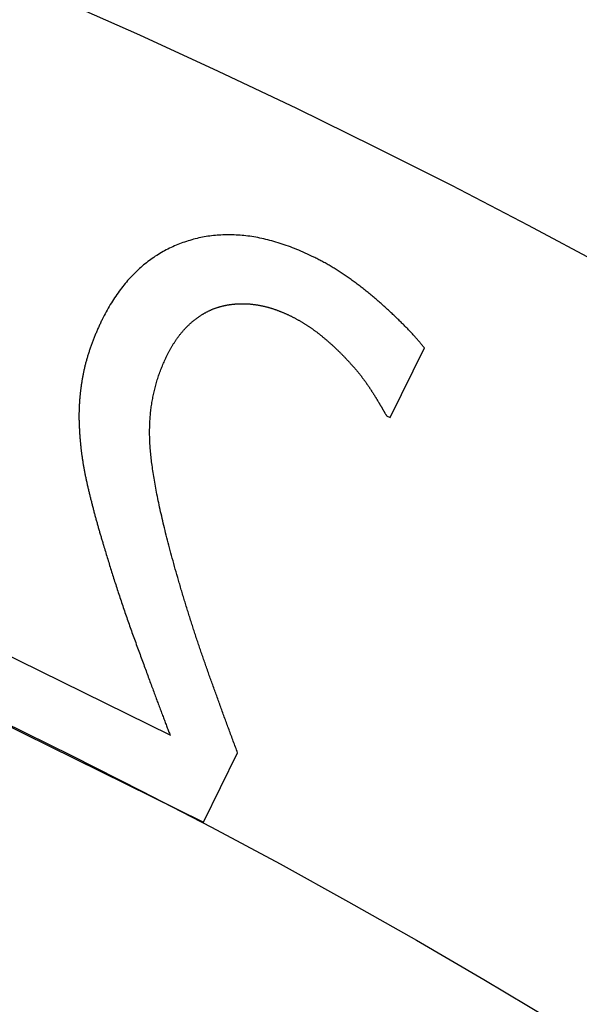
# Model space of a CAD drawing. Extents: x -30 to 30, y -80 to 53.
# Drawn here: x 8 to 10, y -34 to -31 of the extents above; entities that cross this region are included whole.
import ezdxf

# ---------------------------------------------------------------- set-up
doc = ezdxf.new("R2010")
doc.units = 0
doc.header["$LTSCALE"] = 20
doc.linetypes.add('VERDECKT', pattern=[0.375, 0.25, -0.125])
doc.layers.get('0').update_dxf_attribs({"linetype": 'CONTINUOUS'})
doc.layers.add('STEMPEL', color=3, linetype='CONTINUOUS')

# ---------------------------------------------------------------- blocks, each defined once
blk = doc.blocks.new('A$C26EF05F1')
at = {"color": 1, "linetype": 'VERDECKT'}
for p, q in [((9.379452, 18.019618), (9.480306, 18.224323)), ((9.368984, 18.024775), (9.379452, 18.019618)), ((8.732592, 17.085134), (8.027755, 17.432393)), ((7.945811, 17.26607), (8.830928, 16.829991)), ((8.830928, 16.829991), (8.931209, 17.033533))]:
    blk.add_line(p, q, dxfattribs=at)
at = {"color": 1}
for points in [[(9.15517, 18.4915, 0), (9.14884, 18.4946, 0), (9.14253, 18.4976, 0), (9.13624, 18.5005, 0), (9.12996, 18.5034, 0), (9.1237, 18.5062, 0), (9.11746, 18.5089, 0), (9.11124, 18.5115, 0), (9.10503, 18.5141, 0), (9.09884, 18.5166, 0), (9.09267, 18.519, 0), (9.08652, 18.5213, 0), (9.08038, 18.5236, 0), (9.07427, 18.5258, 0), (9.06817, 18.5279, 0), (9.06208, 18.53, 0), (9.05602, 18.5319, 0), (9.04997, 18.5338, 0), (9.04394, 18.5356, 0), (9.03793, 18.5374, 0), (9.03193, 18.5391, 0), (9.02595, 18.5407, 0), (9.01999, 18.5422, 0), (9.01405, 18.5436, 0), (9.00813, 18.545, 0), (9.00222, 18.5463, 0), (8.99633, 18.5476, 0), (8.99046, 18.5487, 0), (8.9846, 18.5498, 0), (8.97876, 18.5508, 0), (8.97294, 18.5517, 0), (8.96714, 18.5526, 0), (8.96136, 18.5534, 0), (8.95559, 18.5541, 0), (8.94984, 18.5547, 0), (8.94411, 18.5553, 0), (8.93839, 18.5558, 0), (8.9327, 18.5562, 0), (8.92702, 18.5565, 0), (8.92135, 18.5568, 0), (8.91571, 18.557, 0), (8.91008, 18.5571, 0), (8.90447, 18.5571, 0), (8.89888, 18.5571, 0), (8.89331, 18.557, 0), (8.88775, 18.5568, 0), (8.88221, 18.5565, 0), (8.87669, 18.5562, 0), (8.87119, 18.5558, 0), (8.8657, 18.5553, 0), (8.86023, 18.5548, 0), (8.85478, 18.5542, 0), (8.84935, 18.5535, 0), (8.84393, 18.5527, 0), (8.83853, 18.5518, 0), (8.83315, 18.5509, 0), (8.82779, 18.5499, 0), (8.82244, 18.5488, 0), (8.81711, 18.5477, 0), (8.8118, 18.5465, 0), (8.80651, 18.5452, 0), (8.80123, 18.5438, 0), (8.79598, 18.5424, 0), (8.79073, 18.5408, 0), (8.78551, 18.5392, 0), (8.78033, 18.5376, 0), (8.77518, 18.5359, 0), (8.77007, 18.5341, 0), (8.765, 18.5322, 0), (8.75997, 18.5303, 0), (8.75497, 18.5283, 0), (8.75001, 18.5263, 0), (8.74509, 18.5242, 0), (8.74021, 18.522, 0), (8.73537, 18.5198, 0), (8.73056, 18.5174, 0), (8.72579, 18.5151, 0), (8.72106, 18.5126, 0), (8.71637, 18.5101, 0), (8.71172, 18.5076, 0), (8.7071, 18.5049, 0), (8.70252, 18.5022, 0), (8.69798, 18.4995, 0), (8.69348, 18.4967, 0), (8.68901, 18.4938, 0), (8.68459, 18.4908, 0), (8.6802, 18.4878, 0), (8.67585, 18.4847, 0), (8.67153, 18.4816, 0), (8.66726, 18.4783, 0), (8.66302, 18.4751, 0), (8.65882, 18.4717, 0), (8.65466, 18.4683, 0), (8.65054, 18.4648, 0), (8.64645, 18.4613, 0), (8.6424, 18.4577, 0), (8.63839, 18.454, 0), (8.63442, 18.4503, 0), (8.63049, 18.4465, 0), (8.62659, 18.4426, 0), (8.62273, 18.4387, 0), (8.61891, 18.4347, 0), (8.61513, 18.4306, 0), (8.61139, 18.4265, 0), (8.60768, 18.4223, 0), (8.60401, 18.4181, 0), (8.60038, 18.4138, 0), (8.59679, 18.4094, 0), (8.59323, 18.4049, 0), (8.58972, 18.4004, 0), (8.58624, 18.3958, 0), (8.58279, 18.3912, 0), (8.57939, 18.3865, 0), (8.57603, 18.3817, 0), (8.5727, 18.3769, 0), (8.56941, 18.372, 0), (8.56616, 18.367, 0), (8.56294, 18.362, 0), (8.55977, 18.3569, 0), (8.55663, 18.3517, 0), (8.55353, 18.3465, 0), (8.55047, 18.3412, 0), (8.54744, 18.3358, 0), (8.54446, 18.3304, 0), (8.54151, 18.3249, 0), (8.5386, 18.3194, 0), (8.53573, 18.3137, 0), (8.53289, 18.3081, 0)], [(9.48031, 18.2243, 0), (9.47888, 18.2262, 0), (9.47742, 18.228, 0), (9.47595, 18.2299, 0), (9.47445, 18.2318, 0), (9.47293, 18.2336, 0), (9.47138, 18.2355, 0), (9.46981, 18.2375, 0), (9.46822, 18.2394, 0), (9.4666, 18.2413, 0), (9.46496, 18.2432, 0), (9.4633, 18.2452, 0), (9.46161, 18.2472, 0), (9.4599, 18.2491, 0), (9.45816, 18.2511, 0), (9.4564, 18.2531, 0), (9.45462, 18.2551, 0), (9.45282, 18.2572, 0), (9.45099, 18.2592, 0), (9.44914, 18.2612, 0), (9.44726, 18.2633, 0), (9.44536, 18.2654, 0), (9.44344, 18.2674, 0), (9.4415, 18.2695, 0), (9.43953, 18.2716, 0), (9.43753, 18.2737, 0), (9.43552, 18.2759, 0), (9.43348, 18.278, 0), (9.43141, 18.2801, 0), (9.42933, 18.2823, 0), (9.42722, 18.2845, 0), (9.42508, 18.2866, 0), (9.42292, 18.2888, 0), (9.42074, 18.291, 0), (9.41854, 18.2932, 0), (9.41631, 18.2955, 0), (9.41406, 18.2977, 0), (9.41178, 18.2999, 0), (9.40949, 18.3022, 0), (9.40716, 18.3045, 0), (9.40482, 18.3068, 0), (9.40245, 18.309, 0), (9.40006, 18.3113, 0), (9.39764, 18.3137, 0), (9.3952, 18.316, 0), (9.39274, 18.3183, 0), (9.39025, 18.3207, 0), (9.38774, 18.323, 0), (9.38521, 18.3254, 0), (9.38265, 18.3278, 0), (9.38007, 18.3302, 0), (9.37746, 18.3326, 0), (9.37484, 18.335, 0), (9.37219, 18.3374, 0), (9.36951, 18.3398, 0), (9.36681, 18.3423, 0), (9.36409, 18.3448, 0), (9.36135, 18.3472, 0), (9.35858, 18.3497, 0), (9.35579, 18.3522, 0), (9.35297, 18.3547, 0), (9.35013, 18.3572, 0), (9.34727, 18.3597, 0), (9.34438, 18.3623, 0), (9.34147, 18.3648, 0), (9.33856, 18.3674, 0), (9.33565, 18.3699, 0), (9.33274, 18.3724, 0), (9.32982, 18.3749, 0), (9.3269, 18.3773, 0), (9.32398, 18.3798, 0), (9.32106, 18.3822, 0), (9.31814, 18.3846, 0), (9.31522, 18.387, 0), (9.3123, 18.3894, 0), (9.30937, 18.3918, 0), (9.30644, 18.3941, 0), (9.30351, 18.3964, 0), (9.30058, 18.3987, 0), (9.29765, 18.401, 0), (9.29472, 18.4033, 0), (9.29178, 18.4056, 0), (9.28885, 18.4078, 0), (9.28591, 18.4101, 0), (9.28297, 18.4123, 0), (9.28003, 18.4145, 0), (9.27709, 18.4166, 0), (9.27414, 18.4188, 0), (9.2712, 18.421, 0), (9.26825, 18.4231, 0), (9.2653, 18.4252, 0), (9.26235, 18.4273, 0), (9.2594, 18.4294, 0), (9.25645, 18.4314, 0), (9.25349, 18.4335, 0), (9.25054, 18.4355, 0), (9.24758, 18.4375, 0), (9.24462, 18.4395, 0), (9.24166, 18.4415, 0), (9.2387, 18.4434, 0), (9.23574, 18.4454, 0), (9.23277, 18.4473, 0), (9.22981, 18.4492, 0), (9.22684, 18.4511, 0), (9.22387, 18.453, 0), (9.2209, 18.4548, 0), (9.21793, 18.4567, 0), (9.21495, 18.4585, 0), (9.21198, 18.4603, 0), (9.209, 18.4621, 0), (9.20602, 18.4639, 0), (9.20304, 18.4656, 0), (9.20006, 18.4674, 0), (9.19708, 18.4691, 0), (9.1941, 18.4708, 0), (9.19111, 18.4725, 0), (9.18812, 18.4742, 0), (9.18514, 18.4758, 0), (9.18215, 18.4775, 0), (9.17916, 18.4791, 0), (9.17616, 18.4807, 0), (9.17317, 18.4823, 0), (9.17017, 18.4839, 0), (9.16718, 18.4854, 0), (9.16418, 18.487, 0), (9.16118, 18.4885, 0), (9.15817, 18.49, 0), (9.15517, 18.4915, 0)], [(8.72314, 18.2013, 0), (8.72408, 18.2032, 0), (8.72502, 18.2051, 0), (8.72598, 18.207, 0), (8.72693, 18.2088, 0), (8.7279, 18.2107, 0), (8.72887, 18.2125, 0), (8.72984, 18.2144, 0), (8.73082, 18.2162, 0), (8.73181, 18.218, 0), (8.7328, 18.2198, 0), (8.73379, 18.2215, 0), (8.7348, 18.2233, 0), (8.7358, 18.2251, 0), (8.73682, 18.2268, 0), (8.73784, 18.2285, 0), (8.73886, 18.2303, 0), (8.73989, 18.232, 0), (8.74093, 18.2337, 0), (8.74197, 18.2353, 0), (8.74301, 18.237, 0), (8.74407, 18.2387, 0), (8.74512, 18.2403, 0), (8.74619, 18.2419, 0), (8.74725, 18.2436, 0), (8.74833, 18.2452, 0), (8.74941, 18.2468, 0), (8.75049, 18.2484, 0), (8.75158, 18.2499, 0), (8.75268, 18.2515, 0), (8.75378, 18.253, 0), (8.75489, 18.2546, 0), (8.756, 18.2561, 0), (8.75712, 18.2576, 0), (8.75825, 18.2591, 0), (8.75937, 18.2606, 0), (8.76051, 18.2621, 0), (8.76165, 18.2636, 0), (8.7628, 18.265, 0), (8.76395, 18.2664, 0), (8.76511, 18.2679, 0), (8.76627, 18.2693, 0), (8.76744, 18.2707, 0), (8.76861, 18.2721, 0), (8.76979, 18.2735, 0), (8.77097, 18.2748, 0), (8.77216, 18.2762, 0), (8.77336, 18.2775, 0), (8.77456, 18.2789, 0), (8.77577, 18.2802, 0), (8.77698, 18.2815, 0), (8.7782, 18.2828, 0), (8.77942, 18.2841, 0), (8.78065, 18.2854, 0), (8.78189, 18.2866, 0), (8.78313, 18.2879, 0), (8.78437, 18.2891, 0), (8.78562, 18.2903, 0), (8.78688, 18.2915, 0), (8.78814, 18.2927, 0), (8.78941, 18.2939, 0), (8.79068, 18.2951, 0), (8.79196, 18.2963, 0), (8.79325, 18.2974, 0), (8.79454, 18.2986, 0), (8.79583, 18.2997, 0), (8.79713, 18.3008, 0), (8.79843, 18.3019, 0), (8.79973, 18.303, 0), (8.80104, 18.3041, 0), (8.80235, 18.3052, 0), (8.80367, 18.3062, 0), (8.80498, 18.3073, 0), (8.80631, 18.3083, 0), (8.80763, 18.3093, 0), (8.80896, 18.3103, 0), (8.81029, 18.3113, 0), (8.81163, 18.3123, 0), (8.81297, 18.3133, 0), (8.81431, 18.3142, 0), (8.81566, 18.3152, 0), (8.81701, 18.3161, 0), (8.81836, 18.3171, 0), (8.81972, 18.318, 0), (8.82108, 18.3189, 0), (8.82244, 18.3198, 0), (8.82381, 18.3207, 0), (8.82518, 18.3215, 0), (8.82655, 18.3224, 0), (8.82793, 18.3232, 0), (8.82931, 18.3241, 0), (8.8307, 18.3249, 0), (8.83209, 18.3257, 0), (8.83348, 18.3265, 0), (8.83487, 18.3273, 0), (8.83627, 18.3281, 0), (8.83768, 18.3288, 0), (8.83908, 18.3296, 0), (8.84049, 18.3303, 0), (8.84191, 18.331, 0), (8.84332, 18.3318, 0), (8.84474, 18.3325, 0), (8.84617, 18.3332, 0), (8.84759, 18.3338, 0), (8.84902, 18.3345, 0), (8.85046, 18.3352, 0), (8.8519, 18.3358, 0), (8.85334, 18.3364, 0), (8.85478, 18.3371, 0), (8.85623, 18.3377, 0), (8.85768, 18.3383, 0), (8.85914, 18.3389, 0), (8.8606, 18.3394, 0), (8.86206, 18.34, 0), (8.86353, 18.3405, 0), (8.865, 18.3411, 0), (8.86647, 18.3416, 0), (8.86795, 18.3421, 0), (8.86943, 18.3426, 0), (8.87091, 18.3431, 0), (8.8724, 18.3436, 0), (8.87389, 18.3441, 0), (8.87538, 18.3445, 0), (8.87688, 18.345, 0), (8.87838, 18.3454, 0), (8.87989, 18.3458, 0), (8.88139, 18.3462, 0), (8.88291, 18.3466, 0)], [(8.88291, 18.3466, 0), (8.88442, 18.347, 0), (8.88594, 18.3474, 0), (8.88745, 18.3478, 0), (8.88897, 18.3481, 0), (8.89049, 18.3485, 0), (8.89202, 18.3488, 0), (8.89354, 18.3492, 0), (8.89507, 18.3495, 0), (8.89659, 18.3498, 0), (8.89812, 18.3501, 0), (8.89965, 18.3504, 0), (8.90119, 18.3507, 0), (8.90272, 18.3509, 0), (8.90426, 18.3512, 0), (8.90579, 18.3514, 0), (8.90733, 18.3517, 0), (8.90887, 18.3519, 0), (8.91042, 18.3521, 0), (8.91196, 18.3523, 0), (8.9135, 18.3525, 0), (8.91505, 18.3527, 0), (8.9166, 18.3529, 0), (8.91815, 18.3531, 0), (8.9197, 18.3532, 0), (8.92126, 18.3534, 0), (8.92281, 18.3535, 0), (8.92437, 18.3537, 0), (8.92593, 18.3538, 0), (8.92749, 18.3539, 0), (8.92905, 18.354, 0), (8.93061, 18.3541, 0), (8.93218, 18.3542, 0), (8.93375, 18.3543, 0), (8.93531, 18.3543, 0), (8.93688, 18.3544, 0), (8.93846, 18.3544, 0), (8.94003, 18.3545, 0), (8.9416, 18.3545, 0), (8.94318, 18.3545, 0), (8.94476, 18.3545, 0), (8.94634, 18.3545, 0), (8.94792, 18.3545, 0), (8.9495, 18.3545, 0), (8.95109, 18.3545, 0), (8.95268, 18.3544, 0), (8.95426, 18.3544, 0), (8.95585, 18.3543, 0), (8.95744, 18.3542, 0), (8.95904, 18.3541, 0), (8.96063, 18.3541, 0), (8.96223, 18.354, 0), (8.96383, 18.3538, 0), (8.96543, 18.3537, 0), (8.96703, 18.3536, 0), (8.96863, 18.3535, 0), (8.97024, 18.3533, 0), (8.97184, 18.3531, 0), (8.97345, 18.353, 0), (8.97506, 18.3528, 0), (8.97667, 18.3526, 0), (8.97828, 18.3524, 0), (8.9799, 18.3522, 0), (8.98151, 18.352, 0), (8.98313, 18.3518, 0), (8.98475, 18.3515, 0), (8.98637, 18.3513, 0), (8.98799, 18.351, 0), (8.98961, 18.3507, 0), (8.99123, 18.3505, 0), (8.99286, 18.3502, 0), (8.99448, 18.3499, 0), (8.99611, 18.3496, 0), (8.99774, 18.3493, 0), (8.99937, 18.349, 0), (9.001, 18.3486, 0), (9.00263, 18.3483, 0), (9.00426, 18.3479, 0), (9.00589, 18.3476, 0), (9.00752, 18.3472, 0), (9.00916, 18.3468, 0), (9.01079, 18.3464, 0), (9.01243, 18.346, 0), (9.01407, 18.3456, 0), (9.01571, 18.3452, 0), (9.01735, 18.3448, 0), (9.01899, 18.3443, 0), (9.02063, 18.3439, 0), (9.02227, 18.3434, 0), (9.02392, 18.343, 0), (9.02556, 18.3425, 0), (9.02721, 18.342, 0), (9.02886, 18.3415, 0), (9.0305, 18.341, 0), (9.03215, 18.3405, 0), (9.0338, 18.34, 0), (9.03546, 18.3395, 0), (9.03711, 18.3389, 0), (9.03876, 18.3384, 0), (9.04042, 18.3378, 0), (9.04207, 18.3372, 0), (9.04373, 18.3367, 0), (9.04539, 18.3361, 0), (9.04705, 18.3355, 0), (9.04871, 18.3349, 0), (9.05037, 18.3342, 0), (9.05203, 18.3336, 0), (9.05369, 18.333, 0), (9.05536, 18.3323, 0), (9.05702, 18.3317, 0), (9.05869, 18.331, 0), (9.06036, 18.3303, 0), (9.06203, 18.3297, 0), (9.0637, 18.329, 0), (9.06537, 18.3283, 0), (9.06704, 18.3276, 0), (9.06871, 18.3268, 0), (9.07039, 18.3261, 0), (9.07206, 18.3254, 0), (9.07374, 18.3246, 0), (9.07541, 18.3239, 0), (9.07709, 18.3231, 0), (9.07877, 18.3223, 0), (9.08045, 18.3215, 0), (9.08213, 18.3207, 0), (9.08382, 18.3199, 0), (9.0855, 18.3191, 0), (9.08718, 18.3183, 0)], [(8.53289, 18.3081, 0), (8.53158, 18.3054, 0), (8.53028, 18.3027, 0), (8.529, 18.3, 0), (8.52773, 18.2974, 0), (8.52647, 18.2947, 0), (8.52523, 18.292, 0), (8.52399, 18.2894, 0), (8.52278, 18.2867, 0), (8.52157, 18.2841, 0), (8.52038, 18.2814, 0), (8.5192, 18.2788, 0), (8.51803, 18.2761, 0), (8.51688, 18.2735, 0), (8.51574, 18.2708, 0), (8.51462, 18.2682, 0), (8.5135, 18.2655, 0), (8.51241, 18.2629, 0), (8.51132, 18.2603, 0), (8.51025, 18.2576, 0), (8.50919, 18.255, 0), (8.50814, 18.2524, 0), (8.50711, 18.2497, 0), (8.50609, 18.2471, 0), (8.50508, 18.2445, 0), (8.50409, 18.2419, 0), (8.50311, 18.2392, 0), (8.50214, 18.2366, 0), (8.50118, 18.234, 0), (8.50024, 18.2314, 0), (8.49932, 18.2288, 0), (8.4984, 18.2262, 0), (8.4975, 18.2236, 0), (8.49661, 18.2209, 0), (8.49574, 18.2183, 0), (8.49488, 18.2157, 0), (8.49403, 18.2131, 0), (8.49319, 18.2105, 0), (8.49237, 18.2079, 0), (8.49156, 18.2054, 0), (8.49077, 18.2028, 0), (8.48998, 18.2002, 0), (8.48922, 18.1976, 0), (8.48846, 18.195, 0), (8.48772, 18.1924, 0), (8.48699, 18.1898, 0), (8.48627, 18.1873, 0), (8.48557, 18.1847, 0), (8.48488, 18.1821, 0), (8.4842, 18.1795, 0), (8.48354, 18.177, 0), (8.48289, 18.1744, 0), (8.48225, 18.1718, 0), (8.48163, 18.1693, 0), (8.48102, 18.1667, 0), (8.48042, 18.1641, 0), (8.47984, 18.1616, 0), (8.47927, 18.159, 0), (8.47871, 18.1565, 0), (8.47817, 18.1539, 0), (8.47763, 18.1514, 0), (8.47712, 18.1488, 0), (8.47661, 18.1463, 0), (8.47612, 18.1437, 0), (8.47564, 18.1412, 0), (8.47517, 18.1387, 0), (8.47472, 18.1361, 0), (8.47427, 18.1336, 0), (8.47383, 18.131, 0), (8.4734, 18.1285, 0), (8.47298, 18.126, 0), (8.47258, 18.1234, 0), (8.47218, 18.1209, 0), (8.47179, 18.1184, 0), (8.47141, 18.1159, 0), (8.47105, 18.1133, 0), (8.47069, 18.1108, 0), (8.47034, 18.1083, 0), (8.47, 18.1058, 0), (8.46968, 18.1032, 0), (8.46936, 18.1007, 0), (8.46905, 18.0982, 0), (8.46875, 18.0957, 0), (8.46847, 18.0932, 0), (8.46819, 18.0907, 0), (8.46792, 18.0882, 0), (8.46767, 18.0857, 0), (8.46742, 18.0832, 0), (8.46718, 18.0806, 0), (8.46696, 18.0781, 0), (8.46674, 18.0756, 0), (8.46653, 18.0731, 0), (8.46634, 18.0706, 0), (8.46615, 18.0681, 0), (8.46597, 18.0656, 0), (8.46581, 18.0631, 0), (8.46565, 18.0607, 0), (8.4655, 18.0582, 0), (8.46537, 18.0557, 0), (8.46524, 18.0532, 0), (8.46513, 18.0507, 0), (8.46502, 18.0482, 0), (8.46492, 18.0457, 0), (8.46484, 18.0432, 0), (8.46476, 18.0408, 0), (8.4647, 18.0383, 0), (8.46464, 18.0358, 0), (8.46459, 18.0333, 0), (8.46456, 18.0308, 0), (8.46453, 18.0284, 0), (8.46452, 18.0259, 0), (8.46451, 18.0234, 0), (8.46452, 18.021, 0), (8.46453, 18.0185, 0), (8.46456, 18.016, 0), (8.46459, 18.0136, 0), (8.46464, 18.0111, 0), (8.46469, 18.0086, 0), (8.46476, 18.0062, 0), (8.46483, 18.0037, 0), (8.46492, 18.0013, 0), (8.46501, 17.9988, 0), (8.46512, 17.9963, 0), (8.46523, 17.9939, 0), (8.46536, 17.9914, 0), (8.46549, 17.989, 0), (8.46564, 17.9865, 0), (8.46579, 17.9841, 0)], [(9.08718, 18.3183, 0), (9.0888, 18.3175, 0), (9.0904, 18.3167, 0), (9.09201, 18.3159, 0), (9.09361, 18.315, 0), (9.09521, 18.3142, 0), (9.09681, 18.3134, 0), (9.09841, 18.3126, 0), (9.1, 18.3117, 0), (9.10159, 18.3109, 0), (9.10318, 18.31, 0), (9.10476, 18.3091, 0), (9.10634, 18.3083, 0), (9.10792, 18.3074, 0), (9.1095, 18.3065, 0), (9.11108, 18.3056, 0), (9.11265, 18.3047, 0), (9.11422, 18.3038, 0), (9.11579, 18.3029, 0), (9.11735, 18.302, 0), (9.11891, 18.3011, 0), (9.12047, 18.3001, 0), (9.12203, 18.2992, 0), (9.12358, 18.2983, 0), (9.12513, 18.2973, 0), (9.12668, 18.2963, 0), (9.12823, 18.2954, 0), (9.12978, 18.2944, 0), (9.13132, 18.2934, 0), (9.13286, 18.2925, 0), (9.13439, 18.2915, 0), (9.13593, 18.2905, 0), (9.13746, 18.2895, 0), (9.13899, 18.2885, 0), (9.14051, 18.2874, 0), (9.14204, 18.2864, 0), (9.14356, 18.2854, 0), (9.14508, 18.2844, 0), (9.14659, 18.2833, 0), (9.14811, 18.2823, 0), (9.14962, 18.2812, 0), (9.15113, 18.2801, 0), (9.15263, 18.2791, 0), (9.15414, 18.278, 0), (9.15564, 18.2769, 0), (9.15714, 18.2758, 0), (9.15863, 18.2747, 0), (9.16013, 18.2736, 0), (9.16162, 18.2725, 0), (9.1631, 18.2714, 0), (9.16459, 18.2703, 0), (9.16607, 18.2691, 0), (9.16755, 18.268, 0), (9.16903, 18.2669, 0), (9.17051, 18.2657, 0), (9.17198, 18.2646, 0), (9.17345, 18.2634, 0), (9.17492, 18.2622, 0), (9.17638, 18.2611, 0), (9.17785, 18.2599, 0), (9.17931, 18.2587, 0), (9.18076, 18.2575, 0), (9.18222, 18.2563, 0), (9.18367, 18.2551, 0), (9.18512, 18.2539, 0), (9.18657, 18.2527, 0), (9.18801, 18.2514, 0), (9.18945, 18.2502, 0), (9.19088, 18.249, 0), (9.19231, 18.2478, 0), (9.19374, 18.2465, 0), (9.19516, 18.2453, 0), (9.19658, 18.2441, 0), (9.19799, 18.2428, 0), (9.1994, 18.2416, 0), (9.20081, 18.2403, 0), (9.20221, 18.2391, 0), (9.20361, 18.2379, 0), (9.205, 18.2366, 0), (9.20639, 18.2354, 0), (9.20777, 18.2341, 0), (9.20916, 18.2329, 0), (9.21053, 18.2316, 0), (9.21191, 18.2303, 0), (9.21328, 18.2291, 0), (9.21464, 18.2278, 0), (9.21601, 18.2265, 0), (9.21736, 18.2253, 0), (9.21872, 18.224, 0), (9.22007, 18.2227, 0), (9.22141, 18.2215, 0), (9.22275, 18.2202, 0), (9.22409, 18.2189, 0), (9.22542, 18.2176, 0), (9.22675, 18.2163, 0), (9.22808, 18.215, 0), (9.2294, 18.2138, 0), (9.23072, 18.2125, 0), (9.23203, 18.2112, 0), (9.23334, 18.2099, 0), (9.23465, 18.2086, 0), (9.23595, 18.2073, 0), (9.23725, 18.206, 0), (9.23854, 18.2047, 0), (9.23983, 18.2034, 0), (9.24111, 18.202, 0), (9.2424, 18.2007, 0), (9.24367, 18.1994, 0), (9.24495, 18.1981, 0), (9.24622, 18.1968, 0), (9.24748, 18.1955, 0), (9.24874, 18.1941, 0), (9.25, 18.1928, 0), (9.25125, 18.1915, 0), (9.2525, 18.1901, 0), (9.25375, 18.1888, 0), (9.25499, 18.1875, 0), (9.25623, 18.1861, 0), (9.25746, 18.1848, 0), (9.25869, 18.1835, 0), (9.25991, 18.1821, 0), (9.26114, 18.1808, 0), (9.26235, 18.1794, 0), (9.26357, 18.1781, 0), (9.26477, 18.1767, 0), (9.26598, 18.1754, 0), (9.26718, 18.174, 0), (9.26838, 18.1726, 0)], [(8.7548, 17.5497, 0), (8.75245, 17.5579, 0), (8.75013, 17.5661, 0), (8.74785, 17.5741, 0), (8.7456, 17.5821, 0), (8.74338, 17.5901, 0), (8.7412, 17.598, 0), (8.73906, 17.6058, 0), (8.73694, 17.6136, 0), (8.73486, 17.6213, 0), (8.73282, 17.6289, 0), (8.73081, 17.6365, 0), (8.72883, 17.644, 0), (8.72689, 17.6515, 0), (8.72498, 17.6589, 0), (8.72311, 17.6662, 0), (8.72127, 17.6735, 0), (8.71946, 17.6807, 0), (8.71769, 17.6878, 0), (8.71595, 17.6949, 0), (8.71424, 17.702, 0), (8.71257, 17.7089, 0), (8.71094, 17.7158, 0), (8.70933, 17.7227, 0), (8.70777, 17.7295, 0), (8.70623, 17.7362, 0), (8.70473, 17.7428, 0), (8.70326, 17.7494, 0), (8.70183, 17.756, 0), (8.70043, 17.7625, 0), (8.69907, 17.7689, 0), (8.69774, 17.7752, 0), (8.69644, 17.7815, 0), (8.69518, 17.7878, 0), (8.69395, 17.7939, 0), (8.69276, 17.8001, 0), (8.6916, 17.8061, 0), (8.69047, 17.8121, 0), (8.68938, 17.818, 0), (8.68832, 17.8239, 0), (8.68729, 17.8297, 0), (8.6863, 17.8354, 0), (8.68535, 17.8411, 0), (8.68443, 17.8467, 0), (8.68354, 17.8523, 0), (8.68268, 17.8578, 0), (8.68186, 17.8632, 0), (8.68108, 17.8686, 0), (8.68032, 17.8739, 0), (8.67961, 17.8792, 0), (8.67892, 17.8844, 0), (8.67827, 17.8895, 0), (8.67766, 17.8946, 0), (8.67707, 17.8996, 0), (8.67653, 17.9045, 0), (8.67601, 17.9094, 0), (8.67553, 17.9143, 0), (8.67508, 17.919, 0), (8.67467, 17.9237, 0), (8.67429, 17.9284, 0), (8.67395, 17.9329, 0), (8.67364, 17.9375, 0), (8.67336, 17.9419, 0), (8.67312, 17.9463, 0), (8.67291, 17.9507, 0), (8.67274, 17.955, 0), (8.67259, 17.9593, 0), (8.67248, 17.9636, 0), (8.67239, 17.9679, 0), (8.67234, 17.9722, 0), (8.67232, 17.9764, 0), (8.67234, 17.9807, 0), (8.67238, 17.9849, 0), (8.67245, 17.9892, 0), (8.67256, 17.9934, 0), (8.6727, 17.9976, 0), (8.67287, 18.0018, 0), (8.67307, 18.006, 0), (8.6733, 18.0102, 0), (8.67356, 18.0144, 0), (8.67386, 18.0185, 0), (8.67418, 18.0227, 0), (8.67454, 18.0268, 0), (8.67493, 18.0309, 0), (8.67535, 18.035, 0), (8.6758, 18.0391, 0), (8.67628, 18.0432, 0), (8.6768, 18.0473, 0), (8.67734, 18.0514, 0), (8.67792, 18.0554, 0), (8.67853, 18.0595, 0), (8.67917, 18.0635, 0), (8.67984, 18.0675, 0), (8.68054, 18.0716, 0), (8.68128, 18.0756, 0), (8.68204, 18.0795, 0), (8.68284, 18.0835, 0), (8.68367, 18.0875, 0), (8.68453, 18.0914, 0), (8.68542, 18.0954, 0), (8.68634, 18.0993, 0), (8.6873, 18.1032, 0), (8.68828, 18.1072, 0), (8.6893, 18.1111, 0), (8.69035, 18.115, 0), (8.69143, 18.1188, 0), (8.69254, 18.1227, 0), (8.69368, 18.1266, 0), (8.69486, 18.1304, 0), (8.69606, 18.1342, 0), (8.6973, 18.1381, 0), (8.69857, 18.1419, 0), (8.69987, 18.1457, 0), (8.7012, 18.1495, 0), (8.70256, 18.1532, 0), (8.70396, 18.157, 0), (8.70538, 18.1608, 0), (8.70684, 18.1645, 0), (8.70833, 18.1682, 0), (8.70985, 18.1719, 0), (8.7114, 18.1757, 0), (8.71298, 18.1794, 0), (8.7146, 18.183, 0), (8.71624, 18.1867, 0), (8.71792, 18.1904, 0), (8.71963, 18.194, 0), (8.72137, 18.1977, 0), (8.72314, 18.2013, 0)], [(9.26838, 18.1726, 0), (9.26941, 18.1715, 0), (9.27043, 18.1703, 0), (9.27145, 18.1692, 0), (9.27247, 18.168, 0), (9.27349, 18.1669, 0), (9.2745, 18.1657, 0), (9.27551, 18.1646, 0), (9.27651, 18.1634, 0), (9.27752, 18.1622, 0), (9.27852, 18.161, 0), (9.27951, 18.1599, 0), (9.28051, 18.1587, 0), (9.2815, 18.1575, 0), (9.28248, 18.1563, 0), (9.28347, 18.1552, 0), (9.28445, 18.154, 0), (9.28542, 18.1528, 0), (9.2864, 18.1516, 0), (9.28737, 18.1504, 0), (9.28834, 18.1492, 0), (9.2893, 18.148, 0), (9.29027, 18.1468, 0), (9.29122, 18.1456, 0), (9.29218, 18.1444, 0), (9.29313, 18.1432, 0), (9.29408, 18.1419, 0), (9.29503, 18.1407, 0), (9.29597, 18.1395, 0), (9.29691, 18.1383, 0), (9.29785, 18.1371, 0), (9.29878, 18.1358, 0), (9.29971, 18.1346, 0), (9.30064, 18.1334, 0), (9.30156, 18.1321, 0), (9.30248, 18.1309, 0), (9.3034, 18.1296, 0), (9.30431, 18.1284, 0), (9.30523, 18.1272, 0), (9.30613, 18.1259, 0), (9.30704, 18.1246, 0), (9.30794, 18.1234, 0), (9.30884, 18.1221, 0), (9.30974, 18.1209, 0), (9.31063, 18.1196, 0), (9.31152, 18.1183, 0), (9.3124, 18.1171, 0), (9.31329, 18.1158, 0), (9.31417, 18.1145, 0), (9.31504, 18.1132, 0), (9.31592, 18.112, 0), (9.31679, 18.1107, 0), (9.31766, 18.1094, 0), (9.31852, 18.1081, 0), (9.31938, 18.1068, 0), (9.32024, 18.1055, 0), (9.32109, 18.1042, 0), (9.32195, 18.1029, 0), (9.32279, 18.1016, 0), (9.32364, 18.1003, 0), (9.32448, 18.099, 0), (9.32532, 18.0977, 0), (9.32616, 18.0964, 0), (9.32699, 18.0951, 0), (9.32782, 18.0937, 0), (9.32864, 18.0924, 0), (9.32946, 18.0911, 0), (9.33027, 18.0898, 0), (9.33108, 18.0885, 0), (9.33188, 18.0873, 0), (9.33268, 18.086, 0), (9.33347, 18.0847, 0), (9.33426, 18.0834, 0), (9.33504, 18.0822, 0), (9.33581, 18.0809, 0), (9.33658, 18.0797, 0), (9.33734, 18.0785, 0), (9.3381, 18.0772, 0), (9.33885, 18.076, 0), (9.3396, 18.0748, 0), (9.34034, 18.0736, 0), (9.34108, 18.0724, 0), (9.34181, 18.0712, 0), (9.34253, 18.07, 0), (9.34325, 18.0688, 0), (9.34397, 18.0677, 0), (9.34468, 18.0665, 0), (9.34538, 18.0653, 0), (9.34608, 18.0642, 0), (9.34677, 18.063, 0), (9.34746, 18.0619, 0), (9.34814, 18.0608, 0), (9.34881, 18.0597, 0), (9.34948, 18.0585, 0), (9.35015, 18.0574, 0), (9.35081, 18.0563, 0), (9.35146, 18.0552, 0), (9.35211, 18.0541, 0), (9.35275, 18.0531, 0), (9.35339, 18.052, 0), (9.35402, 18.0509, 0), (9.35464, 18.0499, 0), (9.35526, 18.0488, 0), (9.35588, 18.0478, 0), (9.35649, 18.0467, 0), (9.35709, 18.0457, 0), (9.35769, 18.0447, 0), (9.35828, 18.0437, 0), (9.35887, 18.0426, 0), (9.35945, 18.0416, 0), (9.36003, 18.0406, 0), (9.3606, 18.0397, 0), (9.36116, 18.0387, 0), (9.36172, 18.0377, 0), (9.36228, 18.0367, 0), (9.36283, 18.0358, 0), (9.36337, 18.0348, 0), (9.36391, 18.0339, 0), (9.36444, 18.0329, 0), (9.36497, 18.032, 0), (9.36549, 18.0311, 0), (9.366, 18.0301, 0), (9.36652, 18.0292, 0), (9.36702, 18.0283, 0), (9.36752, 18.0274, 0), (9.36801, 18.0265, 0), (9.3685, 18.0257, 0), (9.36898, 18.0248, 0)], [(8.46579, 17.9841, 0), (8.46592, 17.9816, 0), (8.46606, 17.9791, 0), (8.4662, 17.9765, 0), (8.46635, 17.974, 0), (8.46651, 17.9715, 0), (8.46668, 17.9689, 0), (8.46686, 17.9664, 0), (8.46705, 17.9638, 0), (8.46724, 17.9613, 0), (8.46744, 17.9587, 0), (8.46765, 17.9562, 0), (8.46787, 17.9536, 0), (8.46809, 17.9511, 0), (8.46832, 17.9485, 0), (8.46857, 17.9459, 0), (8.46882, 17.9434, 0), (8.46907, 17.9408, 0), (8.46934, 17.9382, 0), (8.46961, 17.9356, 0), (8.46989, 17.9331, 0), (8.47018, 17.9305, 0), (8.47048, 17.9279, 0), (8.47079, 17.9253, 0), (8.4711, 17.9227, 0), (8.47142, 17.9201, 0), (8.47175, 17.9175, 0), (8.47209, 17.9149, 0), (8.47244, 17.9123, 0), (8.47279, 17.9097, 0), (8.47316, 17.907, 0), (8.47353, 17.9044, 0), (8.47391, 17.9018, 0), (8.47429, 17.8992, 0), (8.47469, 17.8965, 0), (8.47509, 17.8939, 0), (8.4755, 17.8913, 0), (8.47592, 17.8886, 0), (8.47635, 17.886, 0), (8.47678, 17.8834, 0), (8.47723, 17.8807, 0), (8.47768, 17.8781, 0), (8.47814, 17.8754, 0), (8.4786, 17.8727, 0), (8.47908, 17.8701, 0), (8.47956, 17.8674, 0), (8.48005, 17.8647, 0), (8.48055, 17.8621, 0), (8.48106, 17.8594, 0), (8.48158, 17.8567, 0), (8.4821, 17.854, 0), (8.48263, 17.8514, 0), (8.48317, 17.8487, 0), (8.48372, 17.846, 0), (8.48428, 17.8433, 0), (8.48484, 17.8406, 0), (8.48541, 17.8379, 0), (8.486, 17.8352, 0), (8.48658, 17.8325, 0), (8.48718, 17.8298, 0), (8.48779, 17.8271, 0), (8.4884, 17.8243, 0), (8.48902, 17.8216, 0), (8.48965, 17.8189, 0), (8.49028, 17.8162, 0), (8.49092, 17.8134, 0), (8.49157, 17.8107, 0), (8.49221, 17.808, 0), (8.49286, 17.8053, 0), (8.49352, 17.8025, 0), (8.49417, 17.7998, 0), (8.49483, 17.7971, 0), (8.49549, 17.7943, 0), (8.49616, 17.7916, 0), (8.49683, 17.7889, 0), (8.4975, 17.7862, 0), (8.49817, 17.7834, 0), (8.49885, 17.7807, 0), (8.49953, 17.778, 0), (8.50022, 17.7753, 0), (8.50091, 17.7725, 0), (8.5016, 17.7698, 0), (8.50229, 17.7671, 0), (8.50299, 17.7643, 0), (8.50369, 17.7616, 0), (8.50439, 17.7589, 0), (8.5051, 17.7561, 0), (8.50581, 17.7534, 0), (8.50652, 17.7507, 0), (8.50724, 17.748, 0), (8.50796, 17.7452, 0), (8.50868, 17.7425, 0), (8.5094, 17.7398, 0), (8.51013, 17.737, 0), (8.51086, 17.7343, 0), (8.5116, 17.7316, 0), (8.51234, 17.7288, 0), (8.51308, 17.7261, 0), (8.51382, 17.7234, 0), (8.51457, 17.7207, 0), (8.51532, 17.7179, 0), (8.51608, 17.7152, 0), (8.51683, 17.7125, 0), (8.51759, 17.7097, 0), (8.51836, 17.707, 0), (8.51912, 17.7043, 0), (8.51989, 17.7015, 0), (8.52067, 17.6988, 0), (8.52144, 17.6961, 0), (8.52222, 17.6933, 0), (8.52301, 17.6906, 0), (8.52379, 17.6879, 0), (8.52458, 17.6851, 0), (8.52537, 17.6824, 0), (8.52617, 17.6797, 0), (8.52697, 17.6769, 0), (8.52777, 17.6742, 0), (8.52857, 17.6715, 0), (8.52938, 17.6687, 0), (8.53019, 17.666, 0), (8.53101, 17.6633, 0), (8.53182, 17.6605, 0), (8.53264, 17.6578, 0), (8.53347, 17.6551, 0), (8.53429, 17.6523, 0), (8.53512, 17.6496, 0), (8.53596, 17.6469, 0), (8.53679, 17.6441, 0)], [(8.53679, 17.6441, 0), (8.53812, 17.6396, 0), (8.53946, 17.6351, 0), (8.5408, 17.6305, 0), (8.54215, 17.626, 0), (8.54351, 17.6214, 0), (8.54488, 17.6169, 0), (8.54626, 17.6123, 0), (8.54765, 17.6077, 0), (8.54904, 17.6031, 0), (8.55045, 17.5985, 0), (8.55186, 17.5939, 0), (8.55328, 17.5893, 0), (8.5547, 17.5846, 0), (8.55614, 17.58, 0), (8.55759, 17.5754, 0), (8.55904, 17.5707, 0), (8.5605, 17.566, 0), (8.56197, 17.5614, 0), (8.56345, 17.5567, 0), (8.56494, 17.552, 0), (8.56643, 17.5473, 0), (8.56794, 17.5426, 0), (8.56945, 17.5379, 0), (8.57097, 17.5332, 0), (8.5725, 17.5285, 0), (8.57403, 17.5237, 0), (8.57558, 17.519, 0), (8.57713, 17.5142, 0), (8.5787, 17.5095, 0), (8.58027, 17.5047, 0), (8.58185, 17.4999, 0), (8.58343, 17.4951, 0), (8.58503, 17.4903, 0), (8.58663, 17.4855, 0), (8.58825, 17.4807, 0), (8.58987, 17.4759, 0), (8.5915, 17.4711, 0), (8.59314, 17.4662, 0), (8.59478, 17.4614, 0), (8.59644, 17.4565, 0), (8.5981, 17.4517, 0), (8.59977, 17.4468, 0), (8.60145, 17.4419, 0), (8.60314, 17.437, 0), (8.60484, 17.4321, 0), (8.60654, 17.4272, 0), (8.60825, 17.4223, 0), (8.60998, 17.4174, 0), (8.61171, 17.4125, 0), (8.61344, 17.4075, 0), (8.61519, 17.4026, 0), (8.61695, 17.3976, 0), (8.61871, 17.3926, 0), (8.62048, 17.3877, 0), (8.62226, 17.3827, 0), (8.62405, 17.3777, 0), (8.62585, 17.3727, 0), (8.62766, 17.3677, 0), (8.62947, 17.3627, 0), (8.63129, 17.3577, 0), (8.63312, 17.3526, 0), (8.63496, 17.3476, 0), (8.63681, 17.3425, 0), (8.63866, 17.3375, 0), (8.64051, 17.3325, 0), (8.64234, 17.3275, 0), (8.64416, 17.3225, 0), (8.64597, 17.3176, 0), (8.64777, 17.3127, 0), (8.64956, 17.3078, 0), (8.65134, 17.303, 0), (8.6531, 17.2982, 0), (8.65485, 17.2934, 0), (8.6566, 17.2887, 0), (8.65833, 17.284, 0), (8.66005, 17.2794, 0), (8.66175, 17.2747, 0), (8.66345, 17.2701, 0), (8.66513, 17.2656, 0), (8.66681, 17.261, 0), (8.66847, 17.2565, 0), (8.67012, 17.2521, 0), (8.67176, 17.2476, 0), (8.67339, 17.2432, 0), (8.675, 17.2389, 0), (8.67661, 17.2345, 0), (8.6782, 17.2302, 0), (8.67979, 17.226, 0), (8.68136, 17.2217, 0), (8.68292, 17.2175, 0), (8.68446, 17.2134, 0), (8.686, 17.2092, 0), (8.68753, 17.2051, 0), (8.68904, 17.201, 0), (8.69054, 17.197, 0), (8.69203, 17.193, 0), (8.69351, 17.189, 0), (8.69498, 17.1851, 0), (8.69644, 17.1812, 0), (8.69788, 17.1773, 0), (8.69932, 17.1735, 0), (8.70074, 17.1697, 0), (8.70215, 17.1659, 0), (8.70355, 17.1621, 0), (8.70494, 17.1584, 0), (8.70631, 17.1548, 0), (8.70768, 17.1511, 0), (8.70903, 17.1475, 0), (8.71038, 17.1439, 0), (8.71171, 17.1404, 0), (8.71303, 17.1369, 0), (8.71434, 17.1334, 0), (8.71563, 17.1299, 0), (8.71692, 17.1265, 0), (8.71819, 17.1231, 0), (8.71945, 17.1198, 0), (8.72071, 17.1165, 0), (8.72195, 17.1132, 0), (8.72317, 17.1099, 0), (8.72439, 17.1067, 0), (8.7256, 17.1035, 0), (8.72679, 17.1004, 0), (8.72797, 17.0973, 0), (8.72915, 17.0942, 0), (8.73031, 17.0911, 0), (8.73145, 17.0881, 0), (8.73259, 17.0851, 0)], [(8.93121, 17.0335, 0), (8.9296, 17.0378, 0), (8.92799, 17.0421, 0), (8.92638, 17.0464, 0), (8.92478, 17.0507, 0), (8.92318, 17.055, 0), (8.92159, 17.0592, 0), (8.92, 17.0635, 0), (8.91841, 17.0678, 0), (8.91683, 17.072, 0), (8.91525, 17.0763, 0), (8.91367, 17.0805, 0), (8.9121, 17.0847, 0), (8.91053, 17.089, 0), (8.90897, 17.0932, 0), (8.9074, 17.0974, 0), (8.90585, 17.1016, 0), (8.90429, 17.1058, 0), (8.90274, 17.11, 0), (8.90119, 17.1142, 0), (8.89965, 17.1184, 0), (8.89811, 17.1226, 0), (8.89658, 17.1268, 0), (8.89504, 17.1309, 0), (8.89351, 17.1351, 0), (8.89199, 17.1393, 0), (8.89047, 17.1434, 0), (8.88895, 17.1476, 0), (8.88743, 17.1517, 0), (8.88592, 17.1558, 0), (8.88442, 17.16, 0), (8.88291, 17.1641, 0), (8.88141, 17.1682, 0), (8.87992, 17.1723, 0), (8.87842, 17.1764, 0), (8.87694, 17.1805, 0), (8.87545, 17.1846, 0), (8.87397, 17.1887, 0), (8.87249, 17.1928, 0), (8.87102, 17.1969, 0), (8.86954, 17.201, 0), (8.86808, 17.205, 0), (8.86661, 17.2091, 0), (8.86515, 17.2132, 0), (8.8637, 17.2172, 0), (8.86224, 17.2213, 0), (8.8608, 17.2253, 0), (8.85935, 17.2293, 0), (8.85791, 17.2334, 0), (8.85647, 17.2374, 0), (8.85504, 17.2414, 0), (8.8536, 17.2454, 0), (8.85218, 17.2494, 0), (8.85075, 17.2534, 0), (8.84933, 17.2574, 0), (8.84792, 17.2614, 0), (8.8465, 17.2654, 0), (8.8451, 17.2694, 0), (8.84369, 17.2733, 0), (8.84229, 17.2773, 0), (8.84089, 17.2813, 0), (8.8395, 17.2852, 0), (8.8381, 17.2892, 0), (8.83672, 17.2931, 0), (8.83533, 17.297, 0), (8.83395, 17.301, 0), (8.83258, 17.3049, 0), (8.8312, 17.3089, 0), (8.82983, 17.3128, 0), (8.82846, 17.3168, 0), (8.8271, 17.3207, 0), (8.82574, 17.3247, 0), (8.82438, 17.3286, 0), (8.82303, 17.3326, 0), (8.82168, 17.3365, 0), (8.82033, 17.3405, 0), (8.81898, 17.3445, 0), (8.81764, 17.3484, 0), (8.81631, 17.3524, 0), (8.81497, 17.3564, 0), (8.81364, 17.3603, 0), (8.81231, 17.3643, 0), (8.81099, 17.3683, 0), (8.80967, 17.3723, 0), (8.80835, 17.3763, 0), (8.80704, 17.3803, 0), (8.80572, 17.3842, 0), (8.80442, 17.3882, 0), (8.80311, 17.3922, 0), (8.80181, 17.3962, 0), (8.80051, 17.4002, 0), (8.79922, 17.4042, 0), (8.79793, 17.4082, 0), (8.79664, 17.4122, 0), (8.79535, 17.4162, 0), (8.79407, 17.4202, 0), (8.79279, 17.4242, 0), (8.79152, 17.4283, 0), (8.79025, 17.4323, 0), (8.78898, 17.4363, 0), (8.78771, 17.4403, 0), (8.78645, 17.4443, 0), (8.78519, 17.4484, 0), (8.78394, 17.4524, 0), (8.78268, 17.4564, 0), (8.78144, 17.4604, 0), (8.78019, 17.4645, 0), (8.77895, 17.4685, 0), (8.77771, 17.4726, 0), (8.77647, 17.4766, 0), (8.77524, 17.4806, 0), (8.77401, 17.4847, 0), (8.77279, 17.4887, 0), (8.77156, 17.4928, 0), (8.77035, 17.4968, 0), (8.76913, 17.5009, 0), (8.76792, 17.505, 0), (8.76671, 17.509, 0), (8.7655, 17.5131, 0), (8.7643, 17.5171, 0), (8.7631, 17.5212, 0), (8.7619, 17.5253, 0), (8.76071, 17.5293, 0), (8.75952, 17.5334, 0), (8.75834, 17.5375, 0), (8.75715, 17.5416, 0), (8.75597, 17.5457, 0), (8.7548, 17.5497, 0)]]:
    blk.add_polyline3d(points, dxfattribs=at)
at = {"color": 3, "linetype": 'CONTINUOUS'}
for radius in [30, 23, 21, 19, 17.5]:
    blk.add_circle((0, 0), radius, dxfattribs=at)
at = {"color": 1, "linetype": 'VERDECKT'}
for radius in [29, 25.985, 24, 22.003141, 22.003031, 22]:
    blk.add_circle((0, 0), radius, dxfattribs=at)

msp = doc.modelspace()

# ---------------------------------------------------------------- block references
at = {"layer": 'STEMPEL'}
msp.add_blockref('A$C26EF05F1', (-0.1262, -50), dxfattribs=at)

doc.saveas('drawing.dxf')
